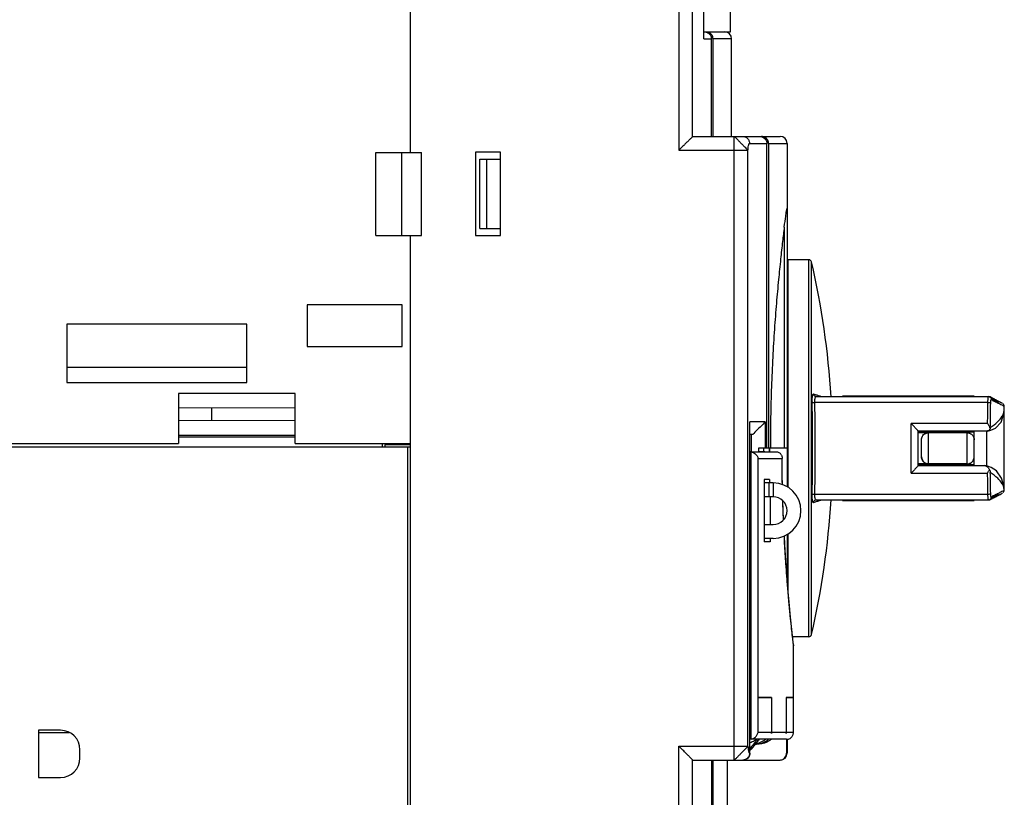
# Model space of a CAD drawing. Units: millimetres. Extents: x 0 to 420, y -1 to 297.
# Drawn here: x 258 to 272, y 189 to 200 of the extents above; entities that cross this region are included whole.
import ezdxf

# ---------------------------------------------------------------- set-up
doc = ezdxf.new("R2010")
doc.units = ezdxf.units.MM
doc.header["$LTSCALE"] = 23.1
doc.layers.get('0').update_dxf_attribs({"linetype": 'CONTINUOUS'})

msp = doc.modelspace()

# ---------------------------------------------------------------- linework, layer by layer
at = {"color": 7, "linetype": 'Continuous'}
for p, q in [((263.37, 198.312), (263.37, 201.709)), ((267.601, 199.952), (267.601, 201.542)), ((267.989, 200.052), (267.989, 200.402)), ((267.601, 200.052), (267.989, 200.052)), ((267.636, 200.049), (267.636, 200.052)), ((267.712, 198.542), (267.712, 199.952)), ((267.736, 198.542), (267.736, 199.952)), ((268.004, 198.542), (268.004, 199.952)), ((267.448, 198.542), (268.704, 198.542)), ((268.512, 194.042), (268.512, 198.442)), ((268.536, 198.442), (268.536, 194.042)), ((268.804, 198.442), (268.804, 193.485)), ((262.87, 197.112), (262.87, 198.312)), ((262.87, 198.312), (263.53, 198.312)), ((263.242, 198.312), (263.242, 197.112)), ((263.53, 197.112), (263.53, 198.312)), ((264.31, 198.314), (264.31, 197.114)), ((264.67, 198.314), (264.31, 198.314)), ((264.67, 197.114), (264.67, 198.314)), ((264.37, 197.212), (264.37, 198.212)), ((264.37, 198.212), (264.67, 198.212)), ((264.47, 197.212), (264.47, 198.212)), ((262.87, 197.112), (263.53, 197.112)), ((263.37, 188.54), (263.37, 197.112)), ((264.31, 197.114), (264.67, 197.114)), ((264.37, 197.212), (264.67, 197.212)), ((268.82, 193.478), (268.82, 196.762)), ((269.119, 196.762), (268.82, 196.762)), ((268.82, 196.597), (268.804, 196.597)), ((261.878, 196.112), (261.878, 195.512)), ((263.25, 196.112), (261.878, 196.112)), ((263.25, 195.512), (263.25, 196.112)), ((258.41, 195.832), (258.41, 194.992)), ((261.01, 195.832), (258.41, 195.832)), ((261.01, 194.992), (261.01, 195.832)), ((261.878, 195.512), (263.25, 195.512)), ((258.41, 195.212), (261.01, 195.212)), ((258.41, 194.992), (261.01, 194.992)), ((260.024, 194.832), (260.024, 194.112)), ((261.704, 194.832), (260.024, 194.832)), ((261.704, 194.112), (261.704, 194.832)), ((269.223, 194.786), (269.213, 194.787)), ((271.711, 194.786), (269.223, 194.786)), ((269.604, 194.793), (269.604, 194.786)), ((269.604, 194.793), (271.504, 194.793)), ((271.504, 194.793), (271.504, 194.787)), ((271.711, 194.787), (271.718, 194.787)), ((271.732, 194.784), (271.718, 194.787)), ((271.752, 194.77), (271.73, 194.781)), ((271.737, 194.782), (271.732, 194.784)), ((271.756, 194.772), (271.737, 194.782)), ((271.793, 194.752), (271.78, 194.759)), ((271.815, 194.741), (271.812, 194.743)), ((271.875, 194.707), (271.838, 194.726)), ((271.88, 194.706), (271.839, 194.728)), ((261.704, 194.621), (260.024, 194.626)), ((260.5, 194.625), (260.5, 194.445)), ((271.935, 194.555), (271.937, 194.584)), ((271.937, 193.43), (271.937, 194.653)), ((260.024, 194.446), (261.704, 194.441)), ((268.269, 189.642), (268.269, 194.422)), ((268.49, 194.422), (268.269, 194.422)), ((268.49, 194.422), (268.49, 194.042)), ((270.694, 193.793), (270.694, 194.291)), ((271.689, 194.29), (270.694, 194.29)), ((270.694, 194.282), (271.504, 194.282)), ((270.694, 194.268), (270.844, 194.268)), ((271.404, 194.266), (270.844, 194.266)), ((271.204, 194.29), (271.204, 194.282)), ((271.254, 194.29), (271.254, 194.282)), ((271.454, 194.29), (271.454, 194.282)), ((271.504, 193.793), (271.504, 194.29)), ((271.695, 194.291), (271.689, 194.29)), ((253.43, 194.112), (260.024, 194.112)), ((260.024, 194.232), (261.704, 194.232)), ((261.704, 194.202), (260.024, 194.202)), ((261.704, 194.112), (263.37, 194.112)), ((262.968, 194.062), (262.968, 194.112)), ((263.354, 194.112), (263.354, 194.092)), ((268.308, 194.242), (268.269, 194.242)), ((268.292, 193.992), (268.292, 194.242)), ((270.744, 193.916), (270.744, 194.168)), ((253.43, 194.062), (263.371, 194.062)), ((263, 194.092), (263, 194.062)), ((263.37, 194.092), (263, 194.092)), ((263.33, 188.552), (263.33, 194.062)), ((268.269, 193.992), (268.644, 193.992)), ((268.485, 193.992), (268.389, 193.992)), ((268.391, 194.042), (268.391, 193.992)), ((268.804, 194.042), (268.391, 194.042)), ((268.462, 194.042), (268.462, 193.992)), ((268.552, 194.042), (268.552, 193.992)), ((268.732, 193.904), (268.732, 193.892)), ((270.844, 193.816), (270.694, 193.816)), ((270.694, 193.802), (271.504, 193.802)), ((270.694, 193.793), (271.639, 193.793)), ((271.404, 193.818), (270.844, 193.818)), ((271.204, 193.802), (271.204, 193.793)), ((271.254, 193.802), (271.254, 193.793)), ((271.454, 193.802), (271.454, 193.793)), ((271.639, 193.793), (271.652, 193.792)), ((271.697, 193.784), (271.652, 193.792)), ((268.473, 193.592), (268.473, 192.692)), ((268.553, 193.592), (268.473, 193.592)), ((268.604, 193.542), (268.473, 193.542)), ((268.544, 193.342), (268.544, 193.542)), ((268.553, 193.592), (268.553, 193.542)), ((268.604, 193.542), (268.604, 193.342)), ((271.937, 193.45), (271.935, 193.483)), ((268.604, 193.342), (268.473, 193.342)), ((268.562, 193.342), (268.562, 192.942)), ((268.754, 193.014), (268.744, 193.281)), ((269.213, 193.296), (269.213, 193.296)), ((269.223, 193.297), (271.711, 193.297)), ((269.604, 193.297), (269.604, 193.29)), ((269.604, 193.29), (271.504, 193.29)), ((271.504, 193.297), (271.504, 193.29)), ((271.718, 193.297), (271.711, 193.297)), ((271.718, 193.297), (271.731, 193.299)), ((271.73, 193.302), (271.752, 193.313)), ((271.73, 193.302), (271.73, 193.302)), ((271.731, 193.299), (271.737, 193.301)), ((271.737, 193.301), (271.758, 193.312)), ((271.78, 193.324), (271.784, 193.326)), ((271.795, 193.332), (271.796, 193.332)), ((271.812, 193.341), (271.817, 193.343)), ((271.838, 193.357), (271.875, 193.376)), ((271.839, 193.355), (271.88, 193.377)), ((268.473, 192.942), (268.604, 192.942)), ((268.604, 192.742), (268.473, 192.742)), ((268.562, 192.692), (268.473, 192.692)), ((268.562, 192.742), (268.562, 192.692)), ((268.804, 192.798), (268.804, 192.159)), ((268.82, 191.961), (268.82, 192.806)), ((269.119, 191.322), (268.884, 191.322)), ((268.897, 191.203), (268.898, 191.196)), ((268.898, 190.608), (268.898, 191.196)), ((268.898, 191.196), (268.898, 191.193)), ((268.897, 190.443), (268.898, 190.608)), ((268.898, 190.608), (268.898, 190.608)), ((268.579, 190.442), (268.382, 190.442)), ((268.581, 190.443), (268.386, 190.443)), ((268.58, 190.441), (268.386, 190.441)), ((268.58, 190.441), (268.58, 189.942)), ((268.581, 190.443), (268.581, 189.942)), ((268.79, 190.443), (268.79, 189.942)), ((268.896, 190.443), (268.79, 190.443)), ((268.79, 190.443), (268.79, 190.443)), ((268.896, 190.442), (268.79, 190.442)), ((268.79, 190.441), (268.79, 189.942)), ((268.896, 190.441), (268.79, 190.441)), ((268.895, 189.938), (268.897, 190.441)), ((268.897, 190.443), (268.896, 190.443)), ((268.897, 190.441), (268.896, 190.441)), ((268.897, 190.443), (268.897, 190.443)), ((268.897, 190.441), (268.897, 190.441)), ((268.897, 190.441), (268.897, 190.441)), ((258, 189.972), (258, 189.292)), ((258.32, 189.972), (258, 189.972)), ((258, 189.942), (258.442, 189.942)), ((268.798, 189.842), (268.288, 189.842)), ((268.797, 189.842), (268.797, 189.642)), ((268.804, 189.842), (268.804, 189.642)), ((268.895, 189.938), (268.895, 189.942)), ((258.6, 189.572), (258.6, 189.692)), ((267.448, 189.542), (268.697, 189.542)), ((267.712, 189.542), (267.712, 185.702)), ((267.736, 185.702), (267.736, 189.542)), ((267.939, 189.542), (267.939, 187.892)), ((258, 189.292), (258.32, 189.292))]:
    msp.add_line(p, q, dxfattribs=at)
at = {"color": 9, "linetype": 'Continuous'}
for p, q in [((267.243, 201.642), (267.243, 198.342)), ((267.439, 198.537), (267.439, 201.442)), ((267.601, 199.952), (267.712, 199.952)), ((268.004, 199.952), (267.736, 199.952)), ((268.043, 189.542), (268.043, 198.542)), ((268.262, 198.442), (268.512, 198.442)), ((268.536, 198.442), (268.804, 198.442)), ((267.243, 198.342), (268.239, 198.342)), ((268.239, 189.742), (268.239, 198.342)), ((268.764, 197.234), (268.764, 194.042)), ((269.119, 191.322), (269.119, 196.762)), ((269.158, 191.353), (269.158, 196.731)), ((271.703, 194.703), (269.201, 194.703)), ((271.504, 194.793), (269.604, 194.793)), ((271.711, 194.787), (271.718, 194.787)), ((271.718, 194.787), (271.718, 194.787)), ((271.937, 193.45), (271.937, 194.584)), ((270.594, 193.684), (270.594, 194.4)), ((271.698, 194.4), (270.594, 194.4)), ((270.844, 193.816), (270.844, 194.268)), ((271.404, 193.818), (271.404, 194.266)), ((271.687, 193.786), (271.687, 194.29)), ((268.288, 189.844), (268.288, 193.99)), ((268.386, 190.443), (268.386, 193.892)), ((268.386, 193.892), (268.732, 193.892)), ((270.594, 193.684), (271.698, 193.684)), ((269.201, 193.38), (271.703, 193.38)), ((271.504, 193.29), (269.604, 193.29)), ((271.718, 193.297), (271.711, 193.297)), ((271.718, 193.297), (271.718, 193.297)), ((268.386, 189.942), (268.386, 190.441)), ((268.58, 189.942), (268.386, 189.942)), ((268.79, 189.942), (268.581, 189.942)), ((268.895, 189.942), (268.79, 189.942)), ((267.243, 185.602), (267.243, 189.742)), ((267.243, 189.742), (268.239, 189.742)), ((268.269, 189.642), (268.262, 189.642)), ((268.797, 189.642), (268.804, 189.642)), ((267.439, 185.802), (267.439, 189.546))]:
    msp.add_line(p, q, dxfattribs=at)
at = {"color": 7, "linetype": 'Continuous'}
for points in [[(271.73, 194.781), (271.725, 194.784), (271.711, 194.786)], [(271.915, 194.687), (271.904, 194.692), (271.875, 194.707)], [(271.915, 194.687), (271.907, 194.692), (271.88, 194.706)], [(271.937, 194.652), (271.934, 194.667), (271.929, 194.676), (271.925, 194.68)], [(271.695, 194.291), (271.747, 194.301), (271.812, 194.33), (271.894, 194.419), (271.935, 194.556)], [(268.738, 193.516), (268.735, 193.649), (268.732, 193.892)], [(271.935, 193.483), (271.901, 193.612), (271.828, 193.715), (271.751, 193.766), (271.697, 193.784)], [(271.875, 193.376), (271.904, 193.391), (271.915, 193.396)], [(271.88, 193.377), (271.907, 193.392), (271.915, 193.396)], [(271.925, 193.403), (271.929, 193.407), (271.934, 193.416), (271.937, 193.43)], [(269.213, 193.296), (269.222, 193.297), (269.223, 193.297)], [(271.711, 193.297), (271.725, 193.3), (271.73, 193.302)], [(268.811, 192.069), (268.791, 192.345), (268.772, 192.646), (268.765, 192.78)], [(268.897, 191.203), (268.888, 191.285), (268.872, 191.426), (268.853, 191.605), (268.833, 191.821), (268.811, 192.069)]]:
    msp.add_lwpolyline(points, dxfattribs=at)
for centre, radius, start, end in [((267.904, 199.952), 0.1, 0, 90), ((268.704, 198.442), 0.1, 0, 90), ((269.119, 196.722), 0.04, 12.9488, 90), ((257.463, 194.042), 12, 3.5562, 12.9488), ((270.844, 193.918), 0.1, 180, 270), ((268.604, 193.142), 0.4, 270, 90), ((268.604, 193.142), 0.2, 270, 90), ((257.463, 194.042), 12, 347.0512, 356.4438), ((269.119, 191.362), 0.04, 270, 347.0512), ((258.32, 189.692), 0.28, 0, 90), ((258.32, 189.572), 0.28, 270, 360), ((268.704, 189.642), 0.1, 270, 360)]:
    msp.add_arc(centre, radius, start, end, dxfattribs=at)
for points, knots in [([(267.636, 200.049), (267.644, 200.046), (267.661, 200.04), (267.682, 200.024), (267.699, 200.003), (267.709, 199.978), (267.712, 199.96), (267.712, 199.952)], [0, 0, 0, 0, 0.0266145, 0.053096, 0.0794761, 0.1058155, 0.1321608, 0.1321608, 0.1321608, 0.1321608]), ([(267.731, 199.983), (267.728, 199.992), (267.718, 200.011), (267.695, 200.034), (267.676, 200.044), (267.666, 200.047)], [0, 0, 0, 0, 0.0313423, 0.06271797, 0.09431628, 0.09431628, 0.09431628, 0.09431628]), ([(267.439, 198.537), (267.433, 198.531), (267.417, 198.516), (267.391, 198.489), (267.358, 198.456), (267.321, 198.419), (267.283, 198.381), (267.257, 198.355), (267.243, 198.342)], [0, 0, 0, 0, 0.0263085, 0.0657584, 0.1133447, 0.1658924, 0.2210327, 0.2765268, 0.2765268, 0.2765268, 0.2765268]), ([(267.439, 198.537), (267.441, 198.539), (267.443, 198.542), (267.447, 198.541), (267.447, 198.541)], [0, 0, 0, 0, 0.007181259, 0.009582315, 0.009582315, 0.009582315, 0.009582315]), ([(268.41, 198.542), (268.421, 198.542), (268.442, 198.538), (268.471, 198.524), (268.494, 198.501), (268.508, 198.473), (268.512, 198.452), (268.512, 198.442)], [0, 0, 0, 0, 0.0317933, 0.0634529, 0.0948411, 0.1261546, 0.157355, 0.157355, 0.157355, 0.157355]), ([(268.531, 198.473), (268.528, 198.482), (268.518, 198.501), (268.495, 198.524), (268.466, 198.538), (268.445, 198.542), (268.435, 198.542)], [0, 0, 0, 0, 0.0313112, 0.0626844, 0.0943156, 0.1260688, 0.1260688, 0.1260688, 0.1260688]), ([(268.764, 197.234), (268.771, 197.286), (268.786, 197.39), (268.789, 197.428), (268.804, 197.509), (268.804, 197.502)], [0, 0, 0, 0, 0.1557989, 0.2502252, 0.2707089, 0.2707089, 0.2707089, 0.2707089]), ([(268.764, 197.234), (268.756, 197.165), (268.737, 197.012), (268.709, 196.759), (268.679, 196.462), (268.648, 196.124), (268.62, 195.751), (268.596, 195.348), (268.577, 194.924), (268.566, 194.486), (268.563, 194.191), (268.563, 194.042)], [0, 0, 0, 0, 0.207966, 0.463319, 0.76309, 1.103814, 1.480634, 1.886702, 2.313801, 2.754008, 3.200775, 3.200775, 3.200775, 3.200775]), ([(271.752, 194.77), (271.755, 194.769), (271.758, 194.767), (271.761, 194.764), (271.761, 194.764)], [0, 0, 0, 0, 0.00890635, 0.01153771, 0.01153771, 0.01153771, 0.01153771]), ([(271.77, 194.761), (271.769, 194.761), (271.766, 194.763), (271.763, 194.764), (271.761, 194.764)], [0, 0, 0, 0, 0.004270632, 0.009639254, 0.009639254, 0.009639254, 0.009639254]), ([(271.761, 194.764), (271.764, 194.761), (271.77, 194.755), (271.775, 194.744), (271.778, 194.736), (271.778, 194.732)], [0, 0, 0, 0, 0.01156888, 0.02491604, 0.03653116, 0.03653116, 0.03653116, 0.03653116]), ([(271.785, 194.746), (271.784, 194.749), (271.779, 194.755), (271.773, 194.759), (271.77, 194.761)], [0, 0, 0, 0, 0.01197188, 0.02148264, 0.02148264, 0.02148264, 0.02148264]), ([(271.784, 194.721), (271.783, 194.721), (271.781, 194.722), (271.78, 194.726), (271.779, 194.73), (271.778, 194.732)], [0, 0, 0, 0, 0.00186734, 0.00606184, 0.01271694, 0.01271694, 0.01271694, 0.01271694]), ([(271.786, 194.723), (271.785, 194.722), (271.785, 194.721), (271.784, 194.721), (271.784, 194.721)], [0, 0, 0, 0, 0.00263792, 0.002930166, 0.002930166, 0.002930166, 0.002930166]), ([(271.79, 194.75), (271.792, 194.749), (271.793, 194.748), (271.795, 194.747), (271.795, 194.747)], [0, 0, 0, 0, 0.004778997, 0.006159276, 0.006159276, 0.006159276, 0.006159276]), ([(271.803, 194.744), (271.802, 194.745), (271.799, 194.746), (271.797, 194.747), (271.795, 194.747)], [0, 0, 0, 0, 0.004318151, 0.008272672, 0.008272672, 0.008272672, 0.008272672]), ([(271.795, 194.747), (271.798, 194.744), (271.804, 194.737), (271.81, 194.726), (271.812, 194.718), (271.813, 194.714)], [0, 0, 0, 0, 0.01266626, 0.02582407, 0.03721441, 0.03721441, 0.03721441, 0.03721441]), ([(271.818, 194.729), (271.816, 194.733), (271.812, 194.738), (271.806, 194.743), (271.803, 194.744)], [0, 0, 0, 0, 0.01208283, 0.02157214, 0.02157214, 0.02157214, 0.02157214]), ([(271.817, 194.704), (271.815, 194.704), (271.814, 194.709), (271.813, 194.712), (271.813, 194.714)], [0, 0, 0, 0, 0.00544638, 0.01193843, 0.01193843, 0.01193843, 0.01193843]), ([(271.817, 194.737), (271.82, 194.735), (271.822, 194.734), (271.825, 194.732), (271.825, 194.732)], [0, 0, 0, 0, 0.008996704, 0.009146208, 0.009146208, 0.009146208, 0.009146208]), ([(271.819, 194.706), (271.819, 194.705), (271.818, 194.704), (271.817, 194.704), (271.817, 194.704)], [0, 0, 0, 0, 0.00257077, 0.002904773, 0.002904773, 0.002904773, 0.002904773]), ([(271.831, 194.73), (271.83, 194.73), (271.828, 194.731), (271.826, 194.732), (271.825, 194.732)], [0, 0, 0, 0, 0.004355886, 0.006898203, 0.006898203, 0.006898203, 0.006898203]), ([(271.825, 194.732), (271.828, 194.729), (271.834, 194.722), (271.84, 194.711), (271.842, 194.703), (271.843, 194.699)], [0, 0, 0, 0, 0.01374192, 0.02671246, 0.03788101, 0.03788101, 0.03788101, 0.03788101]), ([(271.847, 194.715), (271.845, 194.718), (271.84, 194.724), (271.834, 194.728), (271.831, 194.73)], [0, 0, 0, 0, 0.01217134, 0.02164517, 0.02164517, 0.02164517, 0.02164517]), ([(271.847, 194.689), (271.845, 194.689), (271.844, 194.694), (271.843, 194.697), (271.843, 194.699)], [0, 0, 0, 0, 0.00501649, 0.0113666, 0.0113666, 0.0113666, 0.0113666]), ([(271.848, 194.691), (271.848, 194.69), (271.848, 194.689), (271.847, 194.689), (271.847, 194.689)], [0, 0, 0, 0, 0.002526849, 0.002869383, 0.002869383, 0.002869383, 0.002869383]), ([(268.49, 194.422), (268.469, 194.402), (268.429, 194.362), (268.368, 194.302), (268.328, 194.262), (268.308, 194.242)], [0, 0, 0, 0, 0.0856076, 0.1709997, 0.2561767, 0.2561767, 0.2561767, 0.2561767]), ([(270.694, 194.291), (270.694, 194.293), (270.688, 194.299), (270.68, 194.31), (270.666, 194.325), (270.65, 194.343), (270.632, 194.362), (270.613, 194.381), (270.601, 194.394), (270.594, 194.4)], [0, 0, 0, 0, 0.0073962, 0.0230883, 0.0440645, 0.0683567, 0.0945831, 0.1215721, 0.1481523, 0.1481523, 0.1481523, 0.1481523]), ([(271.734, 194.331), (271.733, 194.336), (271.728, 194.346), (271.72, 194.363), (271.71, 194.381), (271.702, 194.393), (271.698, 194.4)], [0, 0, 0, 0, 0.01565953, 0.03415036, 0.05494881, 0.07820098, 0.07820098, 0.07820098, 0.07820098]), ([(270.694, 194.281), (270.705, 194.281), (270.754, 194.281), (270.837, 194.281), (270.938, 194.281), (271.019, 194.278), (271.093, 194.282), (271.122, 194.271), (271.166, 194.283), (271.162, 194.277)], [0, 0, 0, 0, 0.0323462, 0.1465557, 0.2480784, 0.3334936, 0.3999238, 0.4451324, 0.468017, 0.468017, 0.468017, 0.468017]), ([(270.831, 194.271), (270.793, 194.27), (270.747, 194.27), (270.702, 194.27), (270.694, 194.27)], [0, 0, 0, 0, 0.1151661, 0.1367618, 0.1367618, 0.1367618, 0.1367618]), ([(270.744, 194.168), (270.744, 194.176), (270.747, 194.194), (270.757, 194.218), (270.773, 194.239), (270.794, 194.255), (270.818, 194.265), (270.836, 194.268), (270.844, 194.268)], [0, 0, 0, 0, 0.0257814, 0.0522232, 0.0782892, 0.1043718, 0.1308543, 0.1566343, 0.1566343, 0.1566343, 0.1566343]), ([(270.745, 194.168), (270.745, 194.176), (270.747, 194.192), (270.757, 194.216), (270.773, 194.237), (270.794, 194.253), (270.818, 194.263), (270.836, 194.266), (270.844, 194.266)], [0, 0, 0, 0, 0.0239228, 0.0500287, 0.0761344, 0.1022397, 0.1283448, 0.1544496, 0.1544496, 0.1544496, 0.1544496]), ([(271.162, 194.277), (271.162, 194.277), (271.162, 194.276), (271.156, 194.269), (271.127, 194.278), (271.083, 194.271), (271.014, 194.273), (270.933, 194.271), (270.874, 194.271), (270.844, 194.271)], [0, 0, 0, 0, 0.0007616, 0.0023053, 0.026862, 0.0740499, 0.1422868, 0.2292752, 0.3188783, 0.3188783, 0.3188783, 0.3188783]), ([(271.404, 194.266), (271.413, 194.266), (271.431, 194.263), (271.455, 194.253), (271.476, 194.237), (271.492, 194.216), (271.502, 194.192), (271.504, 194.174), (271.504, 194.165)], [0, 0, 0, 0, 0.0261502, 0.0522513, 0.078351, 0.1044509, 0.1305526, 0.156705, 0.156705, 0.156705, 0.156705]), ([(271.734, 194.331), (271.734, 194.326), (271.731, 194.318), (271.724, 194.306), (271.715, 194.297), (271.704, 194.293), (271.698, 194.291), (271.695, 194.291)], [0, 0, 0, 0, 0.01326985, 0.02634373, 0.03941883, 0.05282971, 0.05981773, 0.05981773, 0.05981773, 0.05981773]), ([(271.737, 194.343), (271.737, 194.341), (271.736, 194.337), (271.735, 194.333), (271.734, 194.331)], [0, 0, 0, 0, 0.00628556, 0.01241176, 0.01241176, 0.01241176, 0.01241176]), ([(268.288, 193.99), (268.286, 193.99), (268.281, 193.991), (268.275, 193.991), (268.271, 193.992), (268.269, 193.992)], [0, 0, 0, 0, 0.00691215, 0.01383038, 0.01910913, 0.01910913, 0.01910913, 0.01910913]), ([(268.288, 193.99), (268.297, 193.988), (268.315, 193.982), (268.338, 193.968), (268.356, 193.95), (268.371, 193.932), (268.381, 193.912), (268.385, 193.898), (268.386, 193.892)], [0, 0, 0, 0, 0.0287167, 0.0553485, 0.0802183, 0.1035666, 0.1255282, 0.146104, 0.146104, 0.146104, 0.146104]), ([(268.644, 193.992), (268.652, 193.992), (268.667, 193.99), (268.687, 193.982), (268.704, 193.97), (268.716, 193.957), (268.725, 193.941), (268.73, 193.925), (268.732, 193.912), (268.732, 193.905), (268.732, 193.904)], [0, 0, 0, 0, 0.0239479, 0.045373, 0.0648743, 0.0831212, 0.1006117, 0.1176759, 0.1344725, 0.1391659, 0.1391659, 0.1391659, 0.1391659]), ([(270.844, 193.816), (270.836, 193.816), (270.818, 193.818), (270.794, 193.828), (270.773, 193.844), (270.757, 193.865), (270.747, 193.89), (270.744, 193.907), (270.744, 193.916)], [0, 0, 0, 0, 0.0257799, 0.0522625, 0.078345, 0.104411, 0.1308529, 0.1566343, 0.1566343, 0.1566343, 0.1566343]), ([(271.404, 193.818), (271.413, 193.818), (271.431, 193.82), (271.455, 193.83), (271.476, 193.846), (271.492, 193.867), (271.502, 193.892), (271.504, 193.909), (271.504, 193.918)], [0, 0, 0, 0, 0.0261055, 0.0522107, 0.078316, 0.1044213, 0.1305267, 0.1566322, 0.1566322, 0.1566322, 0.1566322]), ([(270.694, 193.793), (270.694, 193.79), (270.688, 193.784), (270.68, 193.773), (270.666, 193.758), (270.65, 193.74), (270.632, 193.722), (270.613, 193.703), (270.601, 193.69), (270.594, 193.684)], [0, 0, 0, 0, 0.0073962, 0.0230883, 0.0440645, 0.0683567, 0.0945831, 0.1215721, 0.1481523, 0.1481523, 0.1481523, 0.1481523]), ([(270.831, 193.813), (270.793, 193.813), (270.747, 193.813), (270.702, 193.813), (270.694, 193.813)], [0, 0, 0, 0, 0.1151661, 0.1367618, 0.1367618, 0.1367618, 0.1367618]), ([(270.694, 193.802), (270.705, 193.802), (270.754, 193.802), (270.837, 193.803), (270.938, 193.803), (271.019, 193.805), (271.093, 193.802), (271.122, 193.812), (271.166, 193.8), (271.162, 193.807)], [0, 0, 0, 0, 0.0323462, 0.1465557, 0.2480784, 0.3334936, 0.3999238, 0.4451324, 0.468017, 0.468017, 0.468017, 0.468017]), ([(271.162, 193.807), (271.162, 193.807), (271.162, 193.807), (271.156, 193.814), (271.127, 193.805), (271.083, 193.813), (271.014, 193.811), (270.933, 193.813), (270.874, 193.813), (270.844, 193.813)], [0, 0, 0, 0, 0.0007616, 0.0023053, 0.026862, 0.0740499, 0.1422868, 0.2292752, 0.3188783, 0.3188783, 0.3188783, 0.3188783]), ([(271.652, 193.792), (271.654, 193.792), (271.663, 193.79), (271.677, 193.785), (271.694, 193.776), (271.707, 193.763), (271.718, 193.749), (271.724, 193.738), (271.726, 193.732)], [0, 0, 0, 0, 0.00694876, 0.02654826, 0.04532505, 0.06364007, 0.0817132, 0.09962706, 0.09962706, 0.09962706, 0.09962706]), ([(271.698, 193.684), (271.701, 193.689), (271.708, 193.701), (271.718, 193.717), (271.723, 193.727), (271.726, 193.732)], [0, 0, 0, 0, 0.02053787, 0.03922974, 0.0560308, 0.0560308, 0.0560308, 0.0560308]), ([(271.726, 193.732), (271.728, 193.728), (271.731, 193.719), (271.735, 193.705), (271.737, 193.695), (271.737, 193.69)], [0, 0, 0, 0, 0.01400803, 0.02863148, 0.04396924, 0.04396924, 0.04396924, 0.04396924]), ([(271.843, 193.384), (271.843, 193.386), (271.844, 193.389), (271.844, 193.394), (271.846, 193.394), (271.846, 193.394)], [0, 0, 0, 0, 0.00636081, 0.01017923, 0.01105981, 0.01105981, 0.01105981, 0.01105981]), ([(271.846, 193.394), (271.847, 193.394), (271.849, 193.392), (271.849, 193.389), (271.85, 193.388)], [0, 0, 0, 0, 0.002399964, 0.007428894, 0.007428894, 0.007428894, 0.007428894]), ([(271.761, 193.32), (271.761, 193.319), (271.758, 193.317), (271.755, 193.315), (271.752, 193.313)], [0, 0, 0, 0, 0.00256894, 0.01154189, 0.01154189, 0.01154189, 0.01154189]), ([(271.778, 193.351), (271.778, 193.348), (271.775, 193.34), (271.77, 193.329), (271.764, 193.322), (271.761, 193.32)], [0, 0, 0, 0, 0.0115096, 0.02493407, 0.03652649, 0.03652649, 0.03652649, 0.03652649]), ([(271.77, 193.323), (271.773, 193.324), (271.779, 193.328), (271.784, 193.334), (271.785, 193.338)], [0, 0, 0, 0, 0.00947198, 0.02145917, 0.02145917, 0.02145917, 0.02145917]), ([(271.778, 193.351), (271.779, 193.354), (271.78, 193.357), (271.781, 193.361), (271.783, 193.363), (271.784, 193.363)], [0, 0, 0, 0, 0.00665564, 0.01085003, 0.01271693, 0.01271693, 0.01271693, 0.01271693]), ([(271.784, 193.363), (271.784, 193.363), (271.785, 193.363), (271.786, 193.36), (271.787, 193.358), (271.788, 193.356)], [0, 0, 0, 0, 0.000292359, 0.002929956, 0.007891, 0.007891, 0.007891, 0.007891]), ([(271.795, 193.337), (271.795, 193.337), (271.793, 193.335), (271.792, 193.334), (271.79, 193.333)], [0, 0, 0, 0, 0.00131673, 0.006149764, 0.006149764, 0.006149764, 0.006149764]), ([(271.813, 193.369), (271.812, 193.365), (271.81, 193.357), (271.804, 193.346), (271.798, 193.34), (271.795, 193.337)], [0, 0, 0, 0, 0.01127627, 0.02451666, 0.03720825, 0.03720825, 0.03720825, 0.03720825]), ([(271.803, 193.339), (271.806, 193.341), (271.812, 193.345), (271.816, 193.351), (271.818, 193.354)], [0, 0, 0, 0, 0.0094503, 0.02154956, 0.02154956, 0.02154956, 0.02154956]), ([(271.813, 193.369), (271.813, 193.371), (271.814, 193.374), (271.815, 193.379), (271.817, 193.379), (271.817, 193.379)], [0, 0, 0, 0, 0.0064981, 0.01050194, 0.01167666, 0.01167666, 0.01167666, 0.01167666]), ([(271.817, 193.379), (271.818, 193.379), (271.82, 193.378), (271.82, 193.375), (271.821, 193.373)], [0, 0, 0, 0, 0.002451444, 0.007439204, 0.007439204, 0.007439204, 0.007439204]), ([(271.843, 193.384), (271.842, 193.381), (271.84, 193.373), (271.835, 193.361), (271.828, 193.355), (271.825, 193.352)], [0, 0, 0, 0, 0.0110564, 0.02410955, 0.03787557, 0.03787557, 0.03787557, 0.03787557]), ([(271.826, 193.348), (271.828, 193.349), (271.831, 193.351), (271.833, 193.353), (271.833, 193.353)], [0, 0, 0, 0, 0.008473973, 0.008649246, 0.008649246, 0.008649246, 0.008649246]), ([(271.831, 193.354), (271.834, 193.355), (271.84, 193.359), (271.845, 193.365), (271.847, 193.369)], [0, 0, 0, 0, 0.0094344, 0.02165149, 0.02165149, 0.02165149, 0.02165149]), ([(268.382, 190.442), (268.383, 190.442), (268.384, 190.442), (268.385, 190.443), (268.386, 190.443)], [0, 0, 0, 0, 0.001601099, 0.003982199, 0.003982199, 0.003982199, 0.003982199]), ([(268.382, 190.442), (268.383, 190.441), (268.384, 190.441), (268.385, 190.441), (268.386, 190.441)], [0, 0, 0, 0, 0.001601087, 0.003982174, 0.003982174, 0.003982174, 0.003982174]), ([(268.288, 189.844), (268.286, 189.843), (268.281, 189.843), (268.275, 189.842), (268.271, 189.842), (268.269, 189.842)], [0, 0, 0, 0, 0.0069366, 0.01387932, 0.01897268, 0.01897268, 0.01897268, 0.01897268]), ([(268.4, 189.842), (268.388, 189.826), (268.35, 189.778), (268.306, 189.724), (268.275, 189.685), (268.269, 189.678)], [0, 0, 0, 0, 0.0597554, 0.1838097, 0.2099598, 0.2099598, 0.2099598, 0.2099598]), ([(268.374, 189.842), (268.362, 189.826), (268.327, 189.782), (268.292, 189.739), (268.269, 189.71)], [0, 0, 0, 0, 0.0597923, 0.168264, 0.168264, 0.168264, 0.168264]), ([(268.363, 189.842), (268.344, 189.827), (268.314, 189.808), (268.281, 189.794), (268.27, 189.79)], [0, 0, 0, 0, 0.0719546, 0.1069505, 0.1069505, 0.1069505, 0.1069505]), ([(268.288, 189.844), (268.297, 189.846), (268.315, 189.852), (268.338, 189.866), (268.356, 189.883), (268.37, 189.902), (268.38, 189.921), (268.385, 189.935), (268.386, 189.942)], [0, 0, 0, 0, 0.0287167, 0.0553486, 0.0802185, 0.1035668, 0.1255286, 0.1461045, 0.1461045, 0.1461045, 0.1461045]), ([(268.345, 189.772), (268.37, 189.773), (268.423, 189.78), (268.486, 189.806), (268.522, 189.83), (268.533, 189.84)], [0, 0, 0, 0, 0.0733697, 0.1582142, 0.2027269, 0.2027269, 0.2027269, 0.2027269]), ([(268.492, 189.84), (268.481, 189.83), (268.445, 189.806), (268.396, 189.786), (268.359, 189.778), (268.351, 189.777)], [0, 0, 0, 0, 0.0444751, 0.1294647, 0.1564777, 0.1564777, 0.1564777, 0.1564777]), ([(268.576, 189.84), (268.564, 189.83), (268.528, 189.806), (268.462, 189.779), (268.406, 189.772), (268.379, 189.772)], [0, 0, 0, 0, 0.0445515, 0.1292463, 0.2117808, 0.2117808, 0.2117808, 0.2117808]), ([(268.579, 189.928), (268.58, 189.93), (268.58, 189.935), (268.58, 189.939), (268.58, 189.942)], [0, 0, 0, 0, 0.00711405, 0.01413855, 0.01413855, 0.01413855, 0.01413855]), ([(268.581, 189.942), (268.581, 189.939), (268.581, 189.935), (268.58, 189.93), (268.579, 189.928)], [0, 0, 0, 0, 0.00704804, 0.01417656, 0.01417656, 0.01417656, 0.01417656]), ([(268.789, 189.928), (268.789, 189.93), (268.79, 189.935), (268.79, 189.939), (268.79, 189.942)], [0, 0, 0, 0, 0.0071135, 0.01414441, 0.01414441, 0.01414441, 0.01414441]), ([(268.79, 189.942), (268.79, 189.939), (268.79, 189.935), (268.789, 189.93), (268.789, 189.928)], [0, 0, 0, 0, 0.00699906, 0.01416051, 0.01416051, 0.01416051, 0.01416051]), ([(268.798, 189.842), (268.807, 189.842), (268.824, 189.844), (268.847, 189.854), (268.865, 189.868), (268.879, 189.884), (268.889, 189.903), (268.894, 189.921), (268.895, 189.933), (268.895, 189.938)], [0, 0, 0, 0, 0.0268659, 0.0514589, 0.0742352, 0.0956992, 0.1162311, 0.1360554, 0.1516599, 0.1516599, 0.1516599, 0.1516599]), ([(267.439, 189.546), (267.433, 189.552), (267.417, 189.568), (267.391, 189.595), (267.358, 189.627), (267.321, 189.664), (267.283, 189.703), (267.257, 189.729), (267.243, 189.742)], [0, 0, 0, 0, 0.0263085, 0.0657584, 0.1133447, 0.1658924, 0.2210327, 0.2765268, 0.2765268, 0.2765268, 0.2765268]), ([(268.264, 189.611), (268.261, 189.601), (268.251, 189.582), (268.228, 189.56), (268.209, 189.55), (268.199, 189.547)], [0, 0, 0, 0, 0.03136684, 0.06291269, 0.09482766, 0.09482766, 0.09482766, 0.09482766]), ([(268.704, 189.542), (268.712, 189.543), (268.73, 189.546), (268.756, 189.559), (268.779, 189.582), (268.793, 189.61), (268.797, 189.631), (268.797, 189.642)], [0, 0, 0, 0, 0.0237021, 0.054997, 0.0862088, 0.1175272, 0.1488337, 0.1488337, 0.1488337, 0.1488337]), ([(267.439, 189.546), (267.441, 189.544), (267.443, 189.541), (267.447, 189.542), (267.447, 189.543)], [0, 0, 0, 0, 0.007181259, 0.009582315, 0.009582315, 0.009582315, 0.009582315])]:
    msp.add_open_spline(points, degree=3, knots=knots, dxfattribs=at)
for points in [[(267.736, 199.952), (267.736, 199.962), (267.734, 199.973), (267.731, 199.983)], [(268.536, 198.442), (268.536, 198.452), (268.534, 198.463), (268.531, 198.473)], [(271.752, 194.772), (271.75, 194.773), (271.749, 194.773), (271.747, 194.773)], [(271.753, 194.772), (271.753, 194.772), (271.753, 194.772), (271.752, 194.772)], [(271.757, 194.771), (271.756, 194.771), (271.755, 194.772), (271.753, 194.772)], [(271.763, 194.769), (271.761, 194.77), (271.759, 194.77), (271.757, 194.771)], [(271.762, 194.764), (271.765, 194.764), (271.768, 194.763), (271.772, 194.763)], [(271.764, 194.768), (271.764, 194.768), (271.763, 194.768), (271.763, 194.769)], [(271.77, 194.764), (271.768, 194.765), (271.766, 194.766), (271.764, 194.768)], [(271.772, 194.763), (271.773, 194.762), (271.775, 194.762), (271.776, 194.761)], [(271.776, 194.761), (271.778, 194.761), (271.779, 194.76), (271.78, 194.759)], [(271.786, 194.755), (271.785, 194.755), (271.783, 194.755), (271.782, 194.755)], [(271.788, 194.736), (271.788, 194.739), (271.787, 194.743), (271.785, 194.746)], [(271.787, 194.754), (271.787, 194.755), (271.786, 194.755), (271.786, 194.755)], [(271.788, 194.727), (271.787, 194.726), (271.787, 194.724), (271.786, 194.723)], [(271.791, 194.753), (271.79, 194.754), (271.788, 194.754), (271.787, 194.754)], [(271.787, 194.752), (271.788, 194.752), (271.789, 194.751), (271.79, 194.75)], [(271.788, 194.727), (271.788, 194.73), (271.789, 194.733), (271.788, 194.736)], [(271.796, 194.751), (271.794, 194.752), (271.793, 194.753), (271.791, 194.753)], [(271.795, 194.747), (271.798, 194.747), (271.801, 194.747), (271.804, 194.746)], [(271.803, 194.746), (271.801, 194.748), (271.799, 194.75), (271.796, 194.751)], [(271.804, 194.746), (271.805, 194.745), (271.806, 194.745), (271.807, 194.745)], [(271.807, 194.745), (271.809, 194.744), (271.81, 194.743), (271.812, 194.743)], [(271.814, 194.739), (271.814, 194.74), (271.813, 194.74), (271.812, 194.74)], [(271.818, 194.739), (271.816, 194.739), (271.815, 194.739), (271.814, 194.739)], [(271.82, 194.738), (271.819, 194.738), (271.818, 194.738), (271.818, 194.739)], [(271.821, 194.719), (271.821, 194.722), (271.82, 194.726), (271.818, 194.729)], [(271.821, 194.71), (271.82, 194.709), (271.82, 194.707), (271.819, 194.706)], [(271.826, 194.735), (271.824, 194.736), (271.822, 194.737), (271.82, 194.738)], [(271.821, 194.71), (271.821, 194.713), (271.822, 194.716), (271.821, 194.719)], [(271.824, 194.733), (271.827, 194.732), (271.83, 194.732), (271.833, 194.731)], [(271.832, 194.731), (271.83, 194.733), (271.828, 194.734), (271.826, 194.735)], [(271.833, 194.731), (271.833, 194.731), (271.834, 194.731), (271.835, 194.73)], [(271.835, 194.73), (271.836, 194.73), (271.838, 194.729), (271.839, 194.728)], [(271.85, 194.704), (271.85, 194.708), (271.848, 194.711), (271.847, 194.715)], [(271.85, 194.696), (271.849, 194.694), (271.849, 194.692), (271.848, 194.691)], [(271.85, 194.696), (271.85, 194.698), (271.85, 194.701), (271.85, 194.704)], [(270.844, 194.271), (270.84, 194.271), (270.836, 194.271), (270.831, 194.271)], [(270.744, 194.166), (270.744, 194.166), (270.744, 194.167), (270.745, 194.168)], [(268.552, 193.992), (268.552, 194.008), (268.552, 194.025), (268.552, 194.042)], [(270.844, 193.813), (270.84, 193.813), (270.836, 193.813), (270.831, 193.813)], [(271.747, 193.31), (271.75, 193.31), (271.754, 193.311), (271.757, 193.312)], [(271.757, 193.312), (271.759, 193.313), (271.761, 193.314), (271.763, 193.315)], [(271.761, 193.319), (271.763, 193.32), (271.765, 193.32), (271.766, 193.321)], [(271.763, 193.315), (271.765, 193.316), (271.768, 193.318), (271.77, 193.319)], [(271.766, 193.321), (271.768, 193.321), (271.769, 193.322), (271.77, 193.323)], [(271.776, 193.322), (271.774, 193.322), (271.773, 193.321), (271.771, 193.321)], [(271.78, 193.324), (271.779, 193.323), (271.778, 193.323), (271.776, 193.322)], [(271.782, 193.328), (271.785, 193.328), (271.788, 193.329), (271.791, 193.33)], [(271.785, 193.338), (271.787, 193.341), (271.788, 193.344), (271.788, 193.348)], [(271.79, 193.333), (271.789, 193.332), (271.788, 193.332), (271.787, 193.331)], [(271.788, 193.352), (271.788, 193.354), (271.788, 193.355), (271.788, 193.356)], [(271.788, 193.348), (271.789, 193.349), (271.789, 193.351), (271.788, 193.352)], [(271.791, 193.33), (271.792, 193.331), (271.794, 193.331), (271.795, 193.332)], [(271.795, 193.336), (271.797, 193.337), (271.798, 193.337), (271.799, 193.338)], [(271.795, 193.332), (271.796, 193.332), (271.796, 193.332), (271.796, 193.332)], [(271.796, 193.332), (271.799, 193.334), (271.801, 193.335), (271.803, 193.337)], [(271.799, 193.338), (271.8, 193.338), (271.802, 193.339), (271.803, 193.339)], [(271.807, 193.339), (271.806, 193.338), (271.805, 193.338), (271.803, 193.337)], [(271.812, 193.341), (271.81, 193.34), (271.809, 193.339), (271.807, 193.339)], [(271.812, 193.344), (271.815, 193.344), (271.818, 193.345), (271.82, 193.346)], [(271.825, 193.352), (271.822, 193.35), (271.82, 193.348), (271.817, 193.347)], [(271.818, 193.354), (271.82, 193.357), (271.821, 193.361), (271.821, 193.364)], [(271.82, 193.346), (271.821, 193.346), (271.822, 193.346), (271.822, 193.346)], [(271.821, 193.369), (271.821, 193.371), (271.821, 193.372), (271.821, 193.373)], [(271.821, 193.364), (271.821, 193.366), (271.821, 193.368), (271.821, 193.369)], [(271.822, 193.346), (271.823, 193.347), (271.825, 193.347), (271.826, 193.348)], [(271.832, 193.352), (271.829, 193.351), (271.827, 193.351), (271.824, 193.351)], [(271.825, 193.351), (271.826, 193.352), (271.827, 193.352), (271.827, 193.352)], [(271.827, 193.352), (271.829, 193.353), (271.83, 193.353), (271.831, 193.354)], [(271.833, 193.352), (271.832, 193.352), (271.832, 193.352), (271.832, 193.352)], [(271.835, 193.353), (271.834, 193.353), (271.833, 193.353), (271.833, 193.352)], [(271.839, 193.355), (271.838, 193.354), (271.836, 193.354), (271.835, 193.353)], [(271.847, 193.369), (271.848, 193.372), (271.85, 193.375), (271.85, 193.379)], [(271.85, 193.385), (271.85, 193.386), (271.85, 193.387), (271.85, 193.388)], [(271.85, 193.379), (271.85, 193.381), (271.85, 193.383), (271.85, 193.385)], [(268.269, 189.642), (268.269, 189.631), (268.267, 189.621), (268.264, 189.611)], [(268.199, 189.547), (268.189, 189.543), (268.178, 189.542), (268.167, 189.542)], [(268.697, 189.542), (268.699, 189.542), (268.702, 189.542), (268.704, 189.542)]]:
    msp.add_open_spline(points, degree=3, dxfattribs=at)
at = {"color": 9, "linetype": 'Continuous'}
for points, knots in [([(268.043, 198.542), (268.047, 198.542), (268.053, 198.529), (268.073, 198.516), (268.098, 198.487), (268.13, 198.455), (268.164, 198.42), (268.195, 198.388), (268.22, 198.362), (268.234, 198.348), (268.239, 198.342)], [0, 0, 0, 0, 0.0092033, 0.035284, 0.0744537, 0.1220014, 0.1721942, 0.2188703, 0.2563466, 0.2797337, 0.2797337, 0.2797337, 0.2797337]), ([(268.164, 198.542), (268.171, 198.542), (268.184, 198.54), (268.202, 198.535), (268.219, 198.525), (268.234, 198.513), (268.246, 198.498), (268.255, 198.48), (268.261, 198.461), (268.262, 198.448), (268.262, 198.442)], [0, 0, 0, 0, 0.0191889, 0.0384098, 0.0576888, 0.0770437, 0.0964802, 0.1159919, 0.1355607, 0.1551603, 0.1551603, 0.1551603, 0.1551603]), ([(268.239, 198.342), (268.24, 198.354), (268.242, 198.377), (268.246, 198.407), (268.252, 198.428), (268.257, 198.439), (268.261, 198.442), (268.262, 198.442)], [0, 0, 0, 0, 0.0367061, 0.0692099, 0.0929869, 0.1004279, 0.1049729, 0.1049729, 0.1049729, 0.1049729]), ([(269.186, 194.823), (269.183, 194.824), (269.174, 194.818), (269.17, 194.802), (269.164, 194.777), (269.162, 194.745), (269.161, 194.721), (269.162, 194.708)], [0, 0, 0, 0, 0.0090396, 0.0257467, 0.051548, 0.08487, 0.1229177, 0.1229177, 0.1229177, 0.1229177]), ([(269.186, 194.823), (269.186, 194.818), (269.189, 194.808), (269.197, 194.796), (269.207, 194.79), (269.212, 194.788), (269.213, 194.787)], [0, 0, 0, 0, 0.01500441, 0.02987517, 0.04464034, 0.04727176, 0.04727176, 0.04727176, 0.04727176]), ([(269.162, 194.708), (269.164, 194.565), (269.168, 194.266), (269.168, 193.821), (269.164, 193.52), (269.162, 193.375)], [0, 0, 0, 0, 0.429349, 0.897782, 1.332793, 1.332793, 1.332793, 1.332793]), ([(269.162, 194.708), (269.164, 194.706), (269.171, 194.705), (269.184, 194.703), (269.195, 194.703), (269.201, 194.703)], [0, 0, 0, 0, 0.00816408, 0.02218499, 0.03954871, 0.03954871, 0.03954871, 0.03954871]), ([(269.217, 194.783), (269.213, 194.781), (269.208, 194.771), (269.203, 194.753), (269.201, 194.73), (269.2, 194.712), (269.201, 194.703)], [0, 0, 0, 0, 0.01296647, 0.0317895, 0.05571545, 0.08307232, 0.08307232, 0.08307232, 0.08307232]), ([(269.201, 194.703), (269.203, 194.561), (269.207, 194.264), (269.207, 193.823), (269.203, 193.524), (269.201, 193.38)], [0, 0, 0, 0, 0.426311, 0.891341, 1.323308, 1.323308, 1.323308, 1.323308]), ([(269.301, 194.786), (269.295, 194.788), (269.274, 194.795), (269.253, 194.802), (269.239, 194.806)], [0, 0, 0, 0, 0.02062527, 0.0651365, 0.0651365, 0.0651365, 0.0651365]), ([(271.698, 194.4), (271.699, 194.451), (271.7, 194.552), (271.702, 194.653), (271.703, 194.703)], [0, 0, 0, 0, 0.1521747, 0.3035283, 0.3035283, 0.3035283, 0.3035283]), ([(271.703, 194.703), (271.703, 194.713), (271.704, 194.73), (271.705, 194.753), (271.707, 194.771), (271.708, 194.78), (271.71, 194.786), (271.711, 194.786)], [0, 0, 0, 0, 0.02754204, 0.05143007, 0.06960084, 0.08042001, 0.08344611, 0.08344611, 0.08344611, 0.08344611]), ([(271.703, 194.703), (271.71, 194.703), (271.721, 194.703), (271.734, 194.7), (271.741, 194.698), (271.743, 194.696)], [0, 0, 0, 0, 0.01850445, 0.03301557, 0.04063088, 0.04063088, 0.04063088, 0.04063088]), ([(271.73, 194.781), (271.734, 194.78), (271.741, 194.774), (271.749, 194.762), (271.751, 194.751), (271.751, 194.746)], [0, 0, 0, 0, 0.01231263, 0.027878, 0.0435067, 0.0435067, 0.0435067, 0.0435067]), ([(271.737, 194.343), (271.738, 194.402), (271.739, 194.52), (271.742, 194.638), (271.743, 194.696)], [0, 0, 0, 0, 0.1770084, 0.3535263, 0.3535263, 0.3535263, 0.3535263]), ([(271.743, 194.696), (271.743, 194.702), (271.744, 194.712), (271.745, 194.726), (271.747, 194.737), (271.748, 194.743), (271.751, 194.746), (271.751, 194.746)], [0, 0, 0, 0, 0.01649098, 0.03089808, 0.04192015, 0.04864203, 0.05130039, 0.05130039, 0.05130039, 0.05130039]), ([(271.751, 194.746), (271.756, 194.743), (271.765, 194.739), (271.774, 194.734), (271.778, 194.732)], [0, 0, 0, 0, 0.0155277, 0.03046836, 0.03046836, 0.03046836, 0.03046836]), ([(271.788, 194.727), (271.792, 194.725), (271.8, 194.721), (271.809, 194.717), (271.813, 194.714)], [0, 0, 0, 0, 0.01436256, 0.02810511, 0.02810511, 0.02810511, 0.02810511]), ([(271.821, 194.71), (271.825, 194.708), (271.832, 194.705), (271.839, 194.701), (271.843, 194.699)], [0, 0, 0, 0, 0.01261531, 0.0246088, 0.0246088, 0.0246088, 0.0246088]), ([(271.737, 194.343), (271.774, 194.367), (271.839, 194.413), (271.906, 194.488), (271.927, 194.538), (271.932, 194.557)], [0, 0, 0, 0, 0.1335333, 0.2378009, 0.2956216, 0.2956216, 0.2956216, 0.2956216]), ([(271.404, 194.266), (271.405, 194.266), (271.407, 194.268), (271.411, 194.27), (271.419, 194.272), (271.43, 194.274), (271.444, 194.276), (271.462, 194.278), (271.482, 194.28), (271.497, 194.281), (271.504, 194.282)], [0, 0, 0, 0, 0.0025946, 0.0075643, 0.0155777, 0.0266744, 0.0408913, 0.0582338, 0.0787237, 0.1023712, 0.1023712, 0.1023712, 0.1023712]), ([(268.737, 193.516), (268.736, 193.54), (268.734, 193.666), (268.732, 193.791), (268.732, 193.892)], [0, 0, 0, 0, 0.0734605, 0.3757614, 0.3757614, 0.3757614, 0.3757614]), ([(271.504, 193.802), (271.497, 193.802), (271.482, 193.804), (271.461, 193.806), (271.444, 193.808), (271.43, 193.81), (271.419, 193.812), (271.411, 193.814), (271.407, 193.815), (271.405, 193.817), (271.404, 193.818)], [0, 0, 0, 0, 0.0236968, 0.0442218, 0.0615856, 0.0758112, 0.0868973, 0.0948956, 0.0998297, 0.1023644, 0.1023644, 0.1023644, 0.1023644]), ([(271.703, 193.38), (271.702, 193.431), (271.7, 193.532), (271.699, 193.633), (271.698, 193.684)], [0, 0, 0, 0, 0.1513535, 0.3035283, 0.3035283, 0.3035283, 0.3035283]), ([(271.931, 193.481), (271.926, 193.498), (271.905, 193.547), (271.839, 193.62), (271.775, 193.666), (271.737, 193.69)], [0, 0, 0, 0, 0.0525838, 0.1566125, 0.2897983, 0.2897983, 0.2897983, 0.2897983]), ([(271.743, 193.387), (271.742, 193.437), (271.74, 193.538), (271.738, 193.639), (271.737, 193.69)], [0, 0, 0, 0, 0.1513453, 0.30305, 0.30305, 0.30305, 0.30305]), ([(268.753, 193.013), (268.749, 193.099), (268.746, 193.188), (268.743, 193.278), (268.743, 193.282)], [0, 0, 0, 0, 0.2559874, 0.2687984, 0.2687984, 0.2687984, 0.2687984]), ([(269.162, 193.375), (269.161, 193.363), (269.162, 193.339), (269.164, 193.306), (269.17, 193.282), (269.174, 193.265), (269.183, 193.259), (269.186, 193.26)], [0, 0, 0, 0, 0.0380476, 0.0713697, 0.0971709, 0.1138781, 0.1229177, 0.1229177, 0.1229177, 0.1229177]), ([(269.162, 193.375), (269.164, 193.377), (269.171, 193.378), (269.184, 193.38), (269.195, 193.38), (269.201, 193.38)], [0, 0, 0, 0, 0.00816162, 0.02218136, 0.03954498, 0.03954498, 0.03954498, 0.03954498]), ([(269.186, 193.26), (269.186, 193.265), (269.189, 193.275), (269.197, 193.288), (269.207, 193.294), (269.212, 193.296), (269.213, 193.296)], [0, 0, 0, 0, 0.0150037, 0.02987386, 0.04463856, 0.04723086, 0.04723086, 0.04723086, 0.04723086]), ([(269.201, 193.38), (269.2, 193.371), (269.201, 193.354), (269.203, 193.33), (269.208, 193.313), (269.213, 193.303), (269.217, 193.3)], [0, 0, 0, 0, 0.02735687, 0.05128282, 0.07010585, 0.08307232, 0.08307232, 0.08307232, 0.08307232]), ([(269.24, 193.277), (269.254, 193.282), (269.274, 193.289), (269.295, 193.295), (269.301, 193.297)], [0, 0, 0, 0, 0.04425275, 0.06466413, 0.06466413, 0.06466413, 0.06466413]), ([(271.703, 193.38), (271.71, 193.38), (271.721, 193.381), (271.734, 193.383), (271.741, 193.385), (271.743, 193.387)], [0, 0, 0, 0, 0.01850505, 0.0330163, 0.04063113, 0.04063113, 0.04063113, 0.04063113]), ([(271.711, 193.298), (271.71, 193.298), (271.708, 193.303), (271.707, 193.313), (271.705, 193.331), (271.704, 193.354), (271.703, 193.371), (271.703, 193.38)], [0, 0, 0, 0, 0.00302603, 0.01384521, 0.03201597, 0.05590401, 0.08344605, 0.08344605, 0.08344605, 0.08344605]), ([(271.73, 193.302), (271.734, 193.304), (271.741, 193.309), (271.749, 193.322), (271.751, 193.332), (271.751, 193.338)], [0, 0, 0, 0, 0.01231285, 0.02787725, 0.04350483, 0.04350483, 0.04350483, 0.04350483]), ([(271.751, 193.338), (271.751, 193.337), (271.748, 193.34), (271.747, 193.347), (271.745, 193.357), (271.744, 193.371), (271.743, 193.382), (271.743, 193.387)], [0, 0, 0, 0, 0.00265835, 0.00938024, 0.02040231, 0.03480941, 0.05130039, 0.05130039, 0.05130039, 0.05130039]), ([(271.778, 193.351), (271.774, 193.349), (271.765, 193.345), (271.756, 193.34), (271.751, 193.338)], [0, 0, 0, 0, 0.01494068, 0.03046838, 0.03046838, 0.03046838, 0.03046838]), ([(271.813, 193.369), (271.809, 193.367), (271.8, 193.363), (271.792, 193.358), (271.788, 193.356)], [0, 0, 0, 0, 0.01373845, 0.02810279, 0.02810279, 0.02810279, 0.02810279]), ([(271.843, 193.384), (271.839, 193.382), (271.832, 193.379), (271.825, 193.375), (271.821, 193.373)], [0, 0, 0, 0, 0.01198615, 0.024604, 0.024604, 0.024604, 0.024604]), ([(268.804, 192.15), (268.799, 192.212), (268.788, 192.372), (268.774, 192.582), (268.766, 192.73), (268.764, 192.78)], [0, 0, 0, 0, 0.1864007, 0.4815523, 0.6313243, 0.6313243, 0.6313243, 0.6313243]), ([(268.897, 191.203), (268.894, 191.221), (268.889, 191.269), (268.879, 191.357), (268.865, 191.48), (268.849, 191.64), (268.83, 191.839), (268.815, 192.013), (268.806, 192.122), (268.804, 192.15)], [0, 0, 0, 0, 0.0545774, 0.1449649, 0.2669233, 0.425591, 0.6257558, 0.8668413, 0.9513883, 0.9513883, 0.9513883, 0.9513883]), ([(268.897, 190.443), (268.897, 190.47), (268.897, 190.525), (268.898, 190.58), (268.898, 190.608)], [0, 0, 0, 0, 0.0825651, 0.1651313, 0.1651313, 0.1651313, 0.1651313]), ([(268.895, 189.942), (268.895, 190.025), (268.896, 190.191), (268.897, 190.358), (268.897, 190.441)], [0, 0, 0, 0, 0.2494979, 0.4990054, 0.4990054, 0.4990054, 0.4990054]), ([(268.239, 189.742), (268.234, 189.736), (268.22, 189.721), (268.195, 189.695), (268.164, 189.663), (268.13, 189.628), (268.098, 189.596), (268.072, 189.568), (268.054, 189.554), (268.047, 189.542), (268.043, 189.542)], [0, 0, 0, 0, 0.0234073, 0.0608803, 0.1075341, 0.1577324, 0.2053227, 0.2444631, 0.2701452, 0.2797492, 0.2797492, 0.2797492, 0.2797492]), ([(268.239, 189.742), (268.24, 189.729), (268.242, 189.706), (268.246, 189.676), (268.252, 189.655), (268.257, 189.645), (268.261, 189.642), (268.262, 189.642)], [0, 0, 0, 0, 0.0367312, 0.0692328, 0.0929995, 0.1004381, 0.1049842, 0.1049842, 0.1049842, 0.1049842]), ([(268.255, 189.603), (268.252, 189.597), (268.246, 189.586), (268.234, 189.571), (268.219, 189.558), (268.208, 189.552), (268.202, 189.549)], [0, 0, 0, 0, 0.0195111, 0.03894684, 0.05830077, 0.07757777, 0.07757777, 0.07757777, 0.07757777]), ([(268.188, 189.545), (268.187, 189.544), (268.181, 189.543), (268.175, 189.542), (268.171, 189.542)], [0, 0, 0, 0, 0.00462982, 0.01693221, 0.01693221, 0.01693221, 0.01693221])]:
    msp.add_open_spline(points, degree=3, knots=knots, dxfattribs=at)
for points in [[(269.239, 194.806), (269.221, 194.812), (269.204, 194.817), (269.186, 194.823)], [(269.223, 194.786), (269.221, 194.786), (269.218, 194.785), (269.217, 194.783)], [(271.723, 194.784), (271.722, 194.785), (271.72, 194.786), (271.718, 194.787)], [(271.718, 194.787), (271.723, 194.787), (271.729, 194.786), (271.733, 194.784)], [(271.733, 194.784), (271.735, 194.783), (271.736, 194.783), (271.737, 194.782)], [(271.85, 194.695), (271.868, 194.686), (271.886, 194.677), (271.905, 194.668)], [(271.905, 194.668), (271.914, 194.663), (271.939, 194.645), (271.933, 194.654)], [(271.932, 194.557), (271.934, 194.566), (271.936, 194.575), (271.937, 194.584)], [(271.905, 193.416), (271.886, 193.407), (271.868, 193.397), (271.85, 193.388)], [(271.933, 193.43), (271.923, 193.425), (271.914, 193.42), (271.905, 193.416)], [(271.937, 193.45), (271.936, 193.46), (271.934, 193.471), (271.931, 193.481)], [(271.934, 193.43), (271.934, 193.431), (271.933, 193.43), (271.933, 193.43)], [(269.186, 193.26), (269.204, 193.266), (269.222, 193.272), (269.24, 193.277)], [(269.217, 193.3), (269.218, 193.299), (269.221, 193.298), (269.223, 193.298)], [(271.718, 193.297), (271.72, 193.298), (271.722, 193.299), (271.724, 193.3)], [(271.718, 193.297), (271.723, 193.297), (271.729, 193.298), (271.733, 193.3)], [(271.733, 193.3), (271.735, 193.3), (271.736, 193.301), (271.737, 193.301)], [(271.85, 193.388), (271.85, 193.388), (271.85, 193.388), (271.85, 193.388)], [(268.897, 191.196), (268.897, 191.198), (268.897, 191.2), (268.897, 191.203)], [(268.898, 191.193), (268.898, 191.194), (268.897, 191.195), (268.897, 191.196)], [(268.26, 189.622), (268.259, 189.616), (268.257, 189.609), (268.255, 189.603)], [(268.262, 189.642), (268.262, 189.635), (268.262, 189.629), (268.26, 189.622)], [(268.171, 189.542), (268.169, 189.542), (268.167, 189.542), (268.164, 189.542)], [(268.202, 189.549), (268.197, 189.547), (268.193, 189.546), (268.188, 189.545)]]:
    msp.add_open_spline(points, degree=3, dxfattribs=at)

doc.saveas('drawing.dxf')
